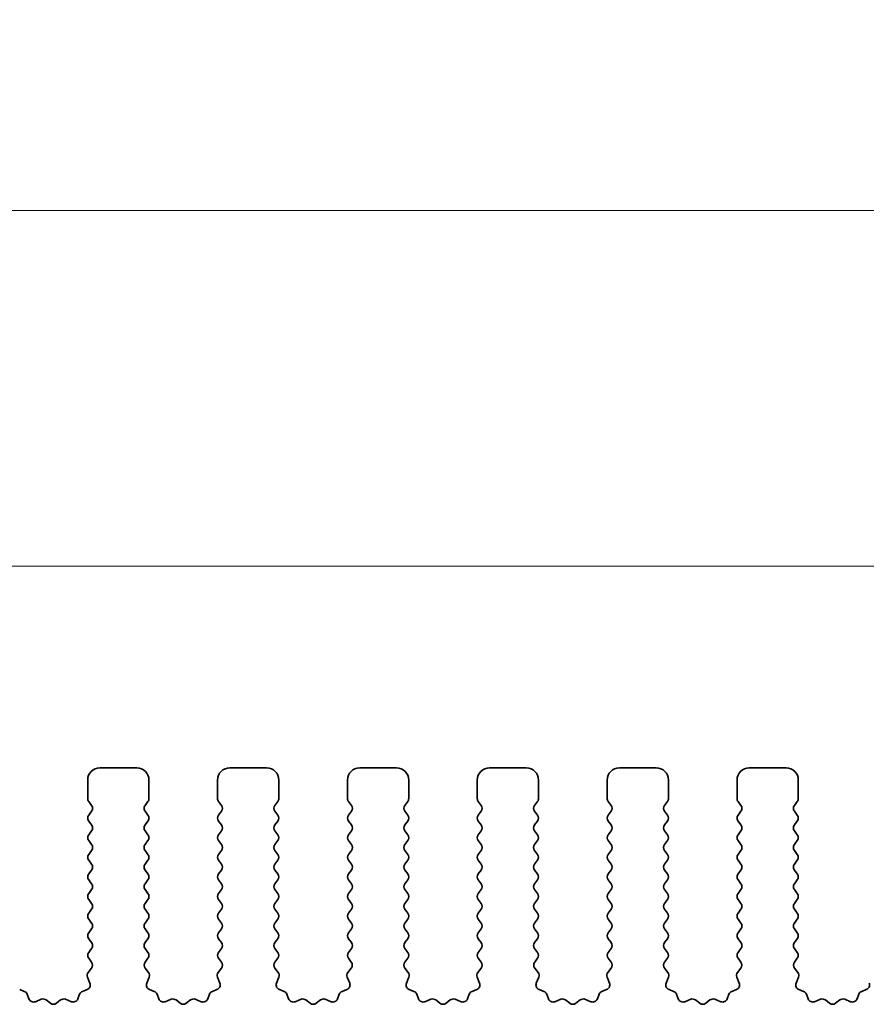
# Model space of a CAD drawing. Units: millimetres. Extents: x 0 to 5208, y 0 to 843.
# Drawn here: x 2403 to 2437, y 313 to 353 of the extents above; entities that cross this region are included whole.
import ezdxf

# ---------------------------------------------------------------- set-up
doc = ezdxf.new("R2010")
doc.units = ezdxf.units.MM
doc.layers.add('Dimension (ISO)', color=7, linetype='Continuous', lineweight=18)
doc.layers.add('Visible (ISO)', color=7, linetype='Continuous', lineweight=35)
doc.styles.add('Note Text (TK)', font='txt')
doc.dimstyles.new('Default - Method 1b (TK)', dxfattribs={"dimscale": 2, "dimtxt": 2.5, "dimasz": 2.5, "dimexe": 1, "dimexo": 1.5, "dimgap": 1, "dimtad": 1, "dimtoh": 1, "dimrnd": 1e-08, "dimdsep": 46, "dimtxsty": 'Note Text (TK)', "dimcen": 0.09, "dimdle": 5, "dimclrd": 100, "dimclre": 100, "dimclrt": 7, "dimadec": 1, "dimazin": 1, "dimtfac": 1, "dimtmove": 0, "dimatfit": 3, "dimfxl": 1, "dimtolj": 1, "dimlwd": -1, "dimlwe": -1, "dimarcsym": 0})

# ---------------------------------------------------------------- blocks, each defined once
blk = doc.blocks.new('*D128')
at = {"layer": 'Defpoints', "color": 0}
for p in [(2482.5, 330.975), (2309.5, 316.744), (2482.5, 316.744)]:
    blk.add_point(p, dxfattribs=at)
at = {"layer": 'Dimension (ISO)', "color": 100}
for p, q in [((2309.5, 319.744), (2309.5, 332.975)), ((2482.5, 319.744), (2482.5, 332.975)), ((2314.5, 330.975), (2477.5, 330.975))]:
    blk.add_line(p, q, dxfattribs=at)
for points in [[(2314.5, 331.808), (2314.5, 330.141), (2309.5, 330.975)], [(2477.5, 331.808), (2477.5, 330.141), (2482.5, 330.975)]]:
    blk.add_solid(points, dxfattribs=at)
at = {"layer": 'Dimension (ISO)', "color": 7, "insert": (2391.114, 335.475), "char_height": 5, "attachment_point": 4, "style": 'Note Text (TK)'}
blk.add_mtext('\\A1;173', dxfattribs=at)
blk = doc.blocks.new('*D129')
at = {"layer": 'Defpoints', "color": 0}
for p in [(2488.5, 345.482), (2303.5, 315.906), (2488.5, 315.906)]:
    blk.add_point(p, dxfattribs=at)
at = {"layer": 'Dimension (ISO)', "color": 100}
for p, q in [((2303.5, 318.906), (2303.5, 347.482)), ((2488.5, 318.906), (2488.5, 347.482)), ((2308.5, 345.482), (2483.5, 345.482))]:
    blk.add_line(p, q, dxfattribs=at)
for points in [[(2308.5, 346.315), (2308.5, 344.649), (2303.5, 345.482)], [(2483.5, 346.315), (2483.5, 344.649), (2488.5, 345.482)]]:
    blk.add_solid(points, dxfattribs=at)
at = {"layer": 'Dimension (ISO)', "color": 7, "insert": (2391.114, 349.982), "char_height": 5, "attachment_point": 4, "style": 'Note Text (TK)'}
blk.add_mtext('\\A1;185', dxfattribs=at)

msp = doc.modelspace()

# ---------------------------------------------------------------- linework, layer by layer
at = {"layer": 'Visible (ISO)'}
for p, q in [((2405.85, 322.744), (2407.35, 322.744)), ((2411.15, 322.744), (2412.65, 322.744)), ((2416.45, 322.744), (2417.95, 322.744)), ((2421.75, 322.744), (2423.25, 322.744)), ((2427.05, 322.744), (2428.55, 322.744)), ((2432.35, 322.744), (2433.85, 322.744)), ((2405.35, 321.494), (2405.35, 322.244)), ((2407.85, 322.244), (2407.85, 321.494)), ((2410.65, 321.494), (2410.65, 322.244)), ((2413.15, 322.244), (2413.15, 321.494)), ((2415.95, 321.494), (2415.95, 322.244)), ((2418.45, 322.244), (2418.45, 321.494)), ((2421.25, 321.494), (2421.25, 322.244)), ((2423.75, 322.244), (2423.75, 321.494)), ((2426.55, 321.494), (2426.55, 322.244)), ((2429.05, 322.244), (2429.05, 321.494)), ((2431.85, 321.494), (2431.85, 322.244)), ((2434.35, 322.244), (2434.35, 321.494)), ((2405.51, 321.214), (2405.39, 321.374)), ((2407.81, 321.374), (2407.69, 321.214)), ((2410.81, 321.214), (2410.69, 321.374)), ((2413.11, 321.374), (2412.99, 321.214)), ((2416.11, 321.214), (2415.99, 321.374)), ((2418.41, 321.374), (2418.29, 321.214)), ((2421.41, 321.214), (2421.29, 321.374)), ((2423.71, 321.374), (2423.59, 321.214)), ((2426.71, 321.214), (2426.59, 321.374)), ((2429.01, 321.374), (2428.89, 321.214)), ((2432.01, 321.214), (2431.89, 321.374)), ((2434.31, 321.374), (2434.19, 321.214)), ((2405.39, 320.814), (2405.51, 320.974)), ((2407.69, 320.974), (2407.81, 320.814)), ((2410.69, 320.814), (2410.81, 320.974)), ((2412.99, 320.974), (2413.11, 320.814)), ((2415.99, 320.814), (2416.11, 320.974)), ((2418.29, 320.974), (2418.41, 320.814)), ((2421.29, 320.814), (2421.41, 320.974)), ((2423.59, 320.974), (2423.71, 320.814)), ((2426.59, 320.814), (2426.71, 320.974)), ((2428.89, 320.974), (2429.01, 320.814)), ((2431.89, 320.814), (2432.01, 320.974)), ((2434.19, 320.974), (2434.31, 320.814)), ((2405.51, 320.414), (2405.39, 320.574)), ((2407.81, 320.574), (2407.69, 320.414)), ((2410.81, 320.414), (2410.69, 320.574)), ((2413.11, 320.574), (2412.99, 320.414)), ((2416.11, 320.414), (2415.99, 320.574)), ((2418.41, 320.574), (2418.29, 320.414)), ((2421.41, 320.414), (2421.29, 320.574)), ((2423.71, 320.574), (2423.59, 320.414)), ((2426.71, 320.414), (2426.59, 320.574)), ((2429.01, 320.574), (2428.89, 320.414)), ((2432.01, 320.414), (2431.89, 320.574)), ((2434.31, 320.574), (2434.19, 320.414)), ((2405.39, 320.014), (2405.51, 320.174)), ((2407.69, 320.174), (2407.81, 320.014)), ((2410.69, 320.014), (2410.81, 320.174)), ((2412.99, 320.174), (2413.11, 320.014)), ((2415.99, 320.014), (2416.11, 320.174)), ((2418.29, 320.174), (2418.41, 320.014)), ((2421.29, 320.014), (2421.41, 320.174)), ((2423.59, 320.174), (2423.71, 320.014)), ((2426.59, 320.014), (2426.71, 320.174)), ((2428.89, 320.174), (2429.01, 320.014)), ((2431.89, 320.014), (2432.01, 320.174)), ((2434.19, 320.174), (2434.31, 320.014)), ((2405.51, 319.614), (2405.39, 319.774)), ((2407.81, 319.774), (2407.69, 319.614)), ((2410.81, 319.614), (2410.69, 319.774)), ((2413.11, 319.774), (2412.99, 319.614)), ((2416.11, 319.614), (2415.99, 319.774)), ((2418.41, 319.774), (2418.29, 319.614)), ((2421.41, 319.614), (2421.29, 319.774)), ((2423.71, 319.774), (2423.59, 319.614)), ((2426.71, 319.614), (2426.59, 319.774)), ((2429.01, 319.774), (2428.89, 319.614)), ((2432.01, 319.614), (2431.89, 319.774)), ((2434.31, 319.774), (2434.19, 319.614)), ((2405.39, 319.214), (2405.51, 319.374)), ((2407.69, 319.374), (2407.81, 319.214)), ((2410.69, 319.214), (2410.81, 319.374)), ((2412.99, 319.374), (2413.11, 319.214)), ((2415.99, 319.214), (2416.11, 319.374)), ((2418.29, 319.374), (2418.41, 319.214)), ((2421.29, 319.214), (2421.41, 319.374)), ((2423.59, 319.374), (2423.71, 319.214)), ((2426.59, 319.214), (2426.71, 319.374)), ((2428.89, 319.374), (2429.01, 319.214)), ((2431.89, 319.214), (2432.01, 319.374)), ((2434.19, 319.374), (2434.31, 319.214)), ((2405.51, 318.814), (2405.39, 318.974)), ((2407.81, 318.974), (2407.69, 318.814)), ((2410.81, 318.814), (2410.69, 318.974)), ((2413.11, 318.974), (2412.99, 318.814)), ((2416.11, 318.814), (2415.99, 318.974)), ((2418.41, 318.974), (2418.29, 318.814)), ((2421.41, 318.814), (2421.29, 318.974)), ((2423.71, 318.974), (2423.59, 318.814)), ((2426.71, 318.814), (2426.59, 318.974)), ((2429.01, 318.974), (2428.89, 318.814)), ((2432.01, 318.814), (2431.89, 318.974)), ((2434.31, 318.974), (2434.19, 318.814)), ((2405.39, 318.414), (2405.51, 318.574)), ((2407.69, 318.574), (2407.81, 318.414)), ((2410.69, 318.414), (2410.81, 318.574)), ((2412.99, 318.574), (2413.11, 318.414)), ((2415.99, 318.414), (2416.11, 318.574)), ((2418.29, 318.574), (2418.41, 318.414)), ((2421.29, 318.414), (2421.41, 318.574)), ((2423.59, 318.574), (2423.71, 318.414)), ((2426.59, 318.414), (2426.71, 318.574)), ((2428.89, 318.574), (2429.01, 318.414)), ((2431.89, 318.414), (2432.01, 318.574)), ((2434.19, 318.574), (2434.31, 318.414)), ((2405.51, 318.014), (2405.39, 318.174)), ((2407.81, 318.174), (2407.69, 318.014)), ((2410.81, 318.014), (2410.69, 318.174)), ((2413.11, 318.174), (2412.99, 318.014)), ((2416.11, 318.014), (2415.99, 318.174)), ((2418.41, 318.174), (2418.29, 318.014)), ((2421.41, 318.014), (2421.29, 318.174)), ((2423.71, 318.174), (2423.59, 318.014)), ((2426.71, 318.014), (2426.59, 318.174)), ((2429.01, 318.174), (2428.89, 318.014)), ((2432.01, 318.014), (2431.89, 318.174)), ((2434.31, 318.174), (2434.19, 318.014)), ((2405.39, 317.614), (2405.51, 317.774)), ((2407.69, 317.774), (2407.81, 317.614)), ((2410.69, 317.614), (2410.81, 317.774)), ((2412.99, 317.774), (2413.11, 317.614)), ((2415.99, 317.614), (2416.11, 317.774)), ((2418.29, 317.774), (2418.41, 317.614)), ((2421.29, 317.614), (2421.41, 317.774)), ((2423.59, 317.774), (2423.71, 317.614)), ((2426.59, 317.614), (2426.71, 317.774)), ((2428.89, 317.774), (2429.01, 317.614)), ((2431.89, 317.614), (2432.01, 317.774)), ((2434.19, 317.774), (2434.31, 317.614)), ((2405.51, 317.214), (2405.39, 317.374)), ((2407.81, 317.374), (2407.69, 317.214)), ((2410.81, 317.214), (2410.69, 317.374)), ((2413.11, 317.374), (2412.99, 317.214)), ((2416.11, 317.214), (2415.99, 317.374)), ((2418.41, 317.374), (2418.29, 317.214)), ((2421.41, 317.214), (2421.29, 317.374)), ((2423.71, 317.374), (2423.59, 317.214)), ((2426.71, 317.214), (2426.59, 317.374)), ((2429.01, 317.374), (2428.89, 317.214)), ((2432.01, 317.214), (2431.89, 317.374)), ((2434.31, 317.374), (2434.19, 317.214)), ((2405.39, 316.814), (2405.51, 316.974)), ((2407.69, 316.974), (2407.81, 316.814)), ((2410.69, 316.814), (2410.81, 316.974)), ((2412.99, 316.974), (2413.11, 316.814)), ((2415.99, 316.814), (2416.11, 316.974)), ((2418.29, 316.974), (2418.41, 316.814)), ((2421.29, 316.814), (2421.41, 316.974)), ((2423.59, 316.974), (2423.71, 316.814)), ((2426.59, 316.814), (2426.71, 316.974)), ((2428.89, 316.974), (2429.01, 316.814)), ((2431.89, 316.814), (2432.01, 316.974)), ((2434.19, 316.974), (2434.31, 316.814)), ((2405.51, 316.414), (2405.39, 316.574)), ((2407.81, 316.574), (2407.69, 316.414)), ((2410.81, 316.414), (2410.69, 316.574)), ((2413.11, 316.574), (2412.99, 316.414)), ((2416.11, 316.414), (2415.99, 316.574)), ((2418.41, 316.574), (2418.29, 316.414)), ((2421.41, 316.414), (2421.29, 316.574)), ((2423.71, 316.574), (2423.59, 316.414)), ((2426.71, 316.414), (2426.59, 316.574)), ((2429.01, 316.574), (2428.89, 316.414)), ((2432.01, 316.414), (2431.89, 316.574)), ((2434.31, 316.574), (2434.19, 316.414)), ((2405.39, 316.014), (2405.51, 316.174)), ((2407.69, 316.174), (2407.81, 316.014)), ((2410.69, 316.014), (2410.81, 316.174)), ((2412.99, 316.174), (2413.11, 316.014)), ((2415.99, 316.014), (2416.11, 316.174)), ((2418.29, 316.174), (2418.41, 316.014)), ((2421.29, 316.014), (2421.41, 316.174)), ((2423.59, 316.174), (2423.71, 316.014)), ((2426.59, 316.014), (2426.71, 316.174)), ((2428.89, 316.174), (2429.01, 316.014)), ((2431.89, 316.014), (2432.01, 316.174)), ((2434.19, 316.174), (2434.31, 316.014)), ((2405.51, 315.614), (2405.39, 315.774)), ((2407.81, 315.774), (2407.69, 315.614)), ((2410.81, 315.614), (2410.69, 315.774)), ((2413.11, 315.774), (2412.99, 315.614)), ((2416.11, 315.614), (2415.99, 315.774)), ((2418.41, 315.774), (2418.29, 315.614)), ((2421.41, 315.614), (2421.29, 315.774)), ((2423.71, 315.774), (2423.59, 315.614)), ((2426.71, 315.614), (2426.59, 315.774)), ((2429.01, 315.774), (2428.89, 315.614)), ((2432.01, 315.614), (2431.89, 315.774)), ((2434.31, 315.774), (2434.19, 315.614)), ((2405.39, 315.214), (2405.51, 315.374)), ((2407.69, 315.374), (2407.81, 315.214)), ((2410.69, 315.214), (2410.81, 315.374)), ((2412.99, 315.374), (2413.11, 315.214)), ((2415.99, 315.214), (2416.11, 315.374)), ((2418.29, 315.374), (2418.41, 315.214)), ((2421.29, 315.214), (2421.41, 315.374)), ((2423.59, 315.374), (2423.71, 315.214)), ((2426.59, 315.214), (2426.71, 315.374)), ((2428.89, 315.374), (2429.01, 315.214)), ((2431.89, 315.214), (2432.01, 315.374)), ((2434.19, 315.374), (2434.31, 315.214)), ((2405.5083, 314.8162), (2405.39, 314.974)), ((2407.81, 314.974), (2407.6917, 314.8162)), ((2410.8083, 314.8162), (2410.69, 314.974)), ((2413.11, 314.974), (2412.9917, 314.8162)), ((2416.1083, 314.8162), (2415.99, 314.974)), ((2418.41, 314.974), (2418.2917, 314.8162)), ((2421.4083, 314.8162), (2421.29, 314.974)), ((2423.71, 314.974), (2423.5917, 314.8162)), ((2426.7083, 314.8162), (2426.59, 314.974)), ((2429.01, 314.974), (2428.8917, 314.8162)), ((2432.0083, 314.8162), (2431.89, 314.974)), ((2434.31, 314.974), (2434.1917, 314.8162)), ((2405.3706, 314.3991), (2405.5062, 314.5734)), ((2407.6938, 314.5734), (2407.8294, 314.3991)), ((2410.6706, 314.3991), (2410.8062, 314.5734)), ((2412.9938, 314.5734), (2413.1294, 314.3991)), ((2415.9706, 314.3991), (2416.1062, 314.5734)), ((2418.2938, 314.5734), (2418.4294, 314.3991)), ((2421.2706, 314.3991), (2421.4062, 314.5734)), ((2423.5938, 314.5734), (2423.7294, 314.3991)), ((2426.5706, 314.3991), (2426.7062, 314.5734)), ((2428.8938, 314.5734), (2429.0294, 314.3991)), ((2431.8706, 314.3991), (2432.0062, 314.5734)), ((2434.1938, 314.5734), (2434.3294, 314.3991)), ((2405.4413, 313.9575), (2405.343, 314.2016)), ((2407.857, 314.2016), (2407.7587, 313.9575)), ((2410.7413, 313.9575), (2410.643, 314.2016)), ((2413.157, 314.2016), (2413.0587, 313.9575)), ((2416.0413, 313.9575), (2415.943, 314.2016)), ((2418.457, 314.2016), (2418.3587, 313.9575)), ((2421.3413, 313.9575), (2421.243, 314.2016)), ((2423.757, 314.2016), (2423.6587, 313.9575)), ((2426.6413, 313.9575), (2426.543, 314.2016)), ((2429.057, 314.2016), (2428.9587, 313.9575)), ((2431.9413, 313.9575), (2431.843, 314.2016)), ((2434.357, 314.2016), (2434.2587, 313.9575)), ((2402.5743, 313.6954), (2402.7634, 313.6248)), ((2405.1365, 313.6248), (2405.3257, 313.6954)), ((2407.8743, 313.6954), (2408.0634, 313.6248)), ((2410.4365, 313.6248), (2410.6257, 313.6954)), ((2413.1743, 313.6954), (2413.3634, 313.6248)), ((2415.7365, 313.6248), (2415.9257, 313.6954)), ((2418.4743, 313.6954), (2418.6634, 313.6248)), ((2421.0365, 313.6248), (2421.2257, 313.6954)), ((2423.7743, 313.6954), (2423.9634, 313.6248)), ((2426.3365, 313.6248), (2426.5257, 313.6954)), ((2429.0743, 313.6954), (2429.2634, 313.6248)), ((2431.6365, 313.6248), (2431.8257, 313.6954)), ((2434.3743, 313.6954), (2434.5634, 313.6248)), ((2436.9365, 313.6248), (2437.1257, 313.6954)), ((2402.8809, 313.5074), (2402.9515, 313.3183)), ((2403.2135, 313.2027), (2403.4577, 313.301)), ((2404.4423, 313.301), (2404.6865, 313.2027)), ((2404.9485, 313.3183), (2405.0191, 313.5074)), ((2408.1809, 313.5074), (2408.2515, 313.3183)), ((2408.5135, 313.2027), (2408.7577, 313.301)), ((2409.7423, 313.301), (2409.9865, 313.2027)), ((2410.2485, 313.3183), (2410.3191, 313.5074)), ((2413.4809, 313.5074), (2413.5515, 313.3183)), ((2413.8135, 313.2027), (2414.0577, 313.301)), ((2415.0423, 313.301), (2415.2865, 313.2027)), ((2415.5485, 313.3183), (2415.6191, 313.5074)), ((2418.7809, 313.5074), (2418.8515, 313.3183)), ((2419.1135, 313.2027), (2419.3577, 313.301)), ((2420.3423, 313.301), (2420.5865, 313.2027)), ((2420.8485, 313.3183), (2420.9191, 313.5074)), ((2424.0809, 313.5074), (2424.1515, 313.3183)), ((2424.4135, 313.2027), (2424.6577, 313.301)), ((2425.6423, 313.301), (2425.8865, 313.2027)), ((2426.1485, 313.3183), (2426.2191, 313.5074)), ((2429.3809, 313.5074), (2429.4515, 313.3183)), ((2429.7135, 313.2027), (2429.9577, 313.301)), ((2430.9423, 313.301), (2431.1865, 313.2027)), ((2431.4485, 313.3183), (2431.5191, 313.5074)), ((2434.6809, 313.5074), (2434.7515, 313.3183)), ((2435.0135, 313.2027), (2435.2577, 313.301)), ((2436.2423, 313.301), (2436.4865, 313.2027)), ((2436.7485, 313.3183), (2436.8191, 313.5074)), ((2403.6552, 313.2733), (2403.8272, 313.1395)), ((2404.0728, 313.1395), (2404.2448, 313.2733)), ((2408.9552, 313.2733), (2409.1272, 313.1395)), ((2409.3728, 313.1395), (2409.5448, 313.2733)), ((2414.2552, 313.2733), (2414.4272, 313.1395)), ((2414.6728, 313.1395), (2414.8448, 313.2733)), ((2419.5552, 313.2733), (2419.7272, 313.1395)), ((2419.9728, 313.1395), (2420.1448, 313.2733)), ((2424.8552, 313.2733), (2425.0272, 313.1395)), ((2425.2728, 313.1395), (2425.4448, 313.2733)), ((2430.1552, 313.2733), (2430.3272, 313.1395)), ((2430.5728, 313.1395), (2430.7448, 313.2733)), ((2435.4552, 313.2733), (2435.6272, 313.1395)), ((2435.8728, 313.1395), (2436.0448, 313.2733))]:
    msp.add_line(p, q, dxfattribs=at)
for centre, radius, start, end in [((2405.85, 322.244), 0.5, 90, 180), ((2407.35, 322.244), 0.5, 0, 90), ((2411.15, 322.244), 0.5, 90, 180), ((2412.65, 322.244), 0.5, 0, 90), ((2416.45, 322.244), 0.5, 90, 180), ((2417.95, 322.244), 0.5, 0, 90), ((2421.75, 322.244), 0.5, 90, 180), ((2423.25, 322.244), 0.5, 0, 90), ((2427.05, 322.244), 0.5, 90, 180), ((2428.55, 322.244), 0.5, 0, 90), ((2432.35, 322.244), 0.5, 90, 180), ((2433.85, 322.244), 0.5, 0, 90), ((2405.55, 321.494), 0.2, 180, 216.8699), ((2407.65, 321.494), 0.2, 323.1301, 0), ((2410.85, 321.494), 0.2, 180, 216.8699), ((2412.95, 321.494), 0.2, 323.1301, 0), ((2416.15, 321.494), 0.2, 180, 216.8699), ((2418.25, 321.494), 0.2, 323.1301, 0), ((2421.45, 321.494), 0.2, 180, 216.8699), ((2423.55, 321.494), 0.2, 323.1301, 0), ((2426.75, 321.494), 0.2, 180, 216.8699), ((2428.85, 321.494), 0.2, 323.1301, 0), ((2432.05, 321.494), 0.2, 180, 216.8699), ((2434.15, 321.494), 0.2, 323.1301, 0), ((2405.35, 321.094), 0.2, 323.1301, 36.8699), ((2407.85, 321.094), 0.2, 143.1301, 216.8699), ((2410.65, 321.094), 0.2, 323.1301, 36.8699), ((2413.15, 321.094), 0.2, 143.1301, 216.8699), ((2415.95, 321.094), 0.2, 323.1301, 36.8699), ((2418.45, 321.094), 0.2, 143.1301, 216.8699), ((2421.25, 321.094), 0.2, 323.1301, 36.8699), ((2423.75, 321.094), 0.2, 143.1301, 216.8699), ((2426.55, 321.094), 0.2, 323.1301, 36.8699), ((2429.05, 321.094), 0.2, 143.1301, 216.8699), ((2431.85, 321.094), 0.2, 323.1301, 36.8699), ((2434.35, 321.094), 0.2, 143.1301, 216.8699), ((2405.55, 320.694), 0.2, 143.1301, 216.8699), ((2407.65, 320.694), 0.2, 323.1301, 36.8699), ((2410.85, 320.694), 0.2, 143.1301, 216.8699), ((2412.95, 320.694), 0.2, 323.1301, 36.8699), ((2416.15, 320.694), 0.2, 143.1301, 216.8699), ((2418.25, 320.694), 0.2, 323.1301, 36.8699), ((2421.45, 320.694), 0.2, 143.1301, 216.8699), ((2423.55, 320.694), 0.2, 323.1301, 36.8699), ((2426.75, 320.694), 0.2, 143.1301, 216.8699), ((2428.85, 320.694), 0.2, 323.1301, 36.8699), ((2432.05, 320.694), 0.2, 143.1301, 216.8699), ((2434.15, 320.694), 0.2, 323.1301, 36.8699), ((2405.35, 320.294), 0.2, 323.1301, 36.8699), ((2407.85, 320.294), 0.2, 143.1301, 216.8699), ((2410.65, 320.294), 0.2, 323.1301, 36.8699), ((2413.15, 320.294), 0.2, 143.1301, 216.8699), ((2415.95, 320.294), 0.2, 323.1301, 36.8699), ((2418.45, 320.294), 0.2, 143.1301, 216.8699), ((2421.25, 320.294), 0.2, 323.1301, 36.8699), ((2423.75, 320.294), 0.2, 143.1301, 216.8699), ((2426.55, 320.294), 0.2, 323.1301, 36.8699), ((2429.05, 320.294), 0.2, 143.1301, 216.8699), ((2431.85, 320.294), 0.2, 323.1301, 36.8699), ((2434.35, 320.294), 0.2, 143.1301, 216.8699), ((2405.55, 319.894), 0.2, 143.1301, 216.8699), ((2407.65, 319.894), 0.2, 323.1301, 36.8699), ((2410.85, 319.894), 0.2, 143.1301, 216.8699), ((2412.95, 319.894), 0.2, 323.1301, 36.8699), ((2416.15, 319.894), 0.2, 143.1301, 216.8699), ((2418.25, 319.894), 0.2, 323.1301, 36.8699), ((2421.45, 319.894), 0.2, 143.1301, 216.8699), ((2423.55, 319.894), 0.2, 323.1301, 36.8699), ((2426.75, 319.894), 0.2, 143.1301, 216.8699), ((2428.85, 319.894), 0.2, 323.1301, 36.8699), ((2432.05, 319.894), 0.2, 143.1301, 216.8699), ((2434.15, 319.894), 0.2, 323.1301, 36.8699), ((2405.35, 319.494), 0.2, 323.1301, 36.8699), ((2407.85, 319.494), 0.2, 143.1301, 216.8699), ((2410.65, 319.494), 0.2, 323.1301, 36.8699), ((2413.15, 319.494), 0.2, 143.1301, 216.8699), ((2415.95, 319.494), 0.2, 323.1301, 36.8699), ((2418.45, 319.494), 0.2, 143.1301, 216.8699), ((2421.25, 319.494), 0.2, 323.1301, 36.8699), ((2423.75, 319.494), 0.2, 143.1301, 216.8699), ((2426.55, 319.494), 0.2, 323.1301, 36.8699), ((2429.05, 319.494), 0.2, 143.1301, 216.8699), ((2431.85, 319.494), 0.2, 323.1301, 36.8699), ((2434.35, 319.494), 0.2, 143.1301, 216.8699), ((2405.55, 319.094), 0.2, 143.1301, 216.8699), ((2407.65, 319.094), 0.2, 323.1301, 36.8699), ((2410.85, 319.094), 0.2, 143.1301, 216.8699), ((2412.95, 319.094), 0.2, 323.1301, 36.8699), ((2416.15, 319.094), 0.2, 143.1301, 216.8699), ((2418.25, 319.094), 0.2, 323.1301, 36.8699), ((2421.45, 319.094), 0.2, 143.1301, 216.8699), ((2423.55, 319.094), 0.2, 323.1301, 36.8699), ((2426.75, 319.094), 0.2, 143.1301, 216.8699), ((2428.85, 319.094), 0.2, 323.1301, 36.8699), ((2432.05, 319.094), 0.2, 143.1301, 216.8699), ((2434.15, 319.094), 0.2, 323.1301, 36.8699), ((2405.35, 318.694), 0.2, 323.1301, 36.8699), ((2407.85, 318.694), 0.2, 143.1301, 216.8699), ((2410.65, 318.694), 0.2, 323.1301, 36.8699), ((2413.15, 318.694), 0.2, 143.1301, 216.8699), ((2415.95, 318.694), 0.2, 323.1301, 36.8699), ((2418.45, 318.694), 0.2, 143.1301, 216.8699), ((2421.25, 318.694), 0.2, 323.1301, 36.8699), ((2423.75, 318.694), 0.2, 143.1301, 216.8699), ((2426.55, 318.694), 0.2, 323.1301, 36.8699), ((2429.05, 318.694), 0.2, 143.1301, 216.8699), ((2431.85, 318.694), 0.2, 323.1301, 36.8699), ((2434.35, 318.694), 0.2, 143.1301, 216.8699), ((2405.55, 318.294), 0.2, 143.1301, 216.8699), ((2407.65, 318.294), 0.2, 323.1301, 36.8699), ((2410.85, 318.294), 0.2, 143.1301, 216.8699), ((2412.95, 318.294), 0.2, 323.1301, 36.8699), ((2416.15, 318.294), 0.2, 143.1301, 216.8699), ((2418.25, 318.294), 0.2, 323.1301, 36.8699), ((2421.45, 318.294), 0.2, 143.1301, 216.8699), ((2423.55, 318.294), 0.2, 323.1301, 36.8699), ((2426.75, 318.294), 0.2, 143.1301, 216.8699), ((2428.85, 318.294), 0.2, 323.1301, 36.8699), ((2432.05, 318.294), 0.2, 143.1301, 216.8699), ((2434.15, 318.294), 0.2, 323.1301, 36.8699), ((2405.35, 317.894), 0.2, 323.1301, 36.8699), ((2407.85, 317.894), 0.2, 143.1301, 216.8699), ((2410.65, 317.894), 0.2, 323.1301, 36.8699), ((2413.15, 317.894), 0.2, 143.1301, 216.8699), ((2415.95, 317.894), 0.2, 323.1301, 36.8699), ((2418.45, 317.894), 0.2, 143.1301, 216.8699), ((2421.25, 317.894), 0.2, 323.1301, 36.8699), ((2423.75, 317.894), 0.2, 143.1301, 216.8699), ((2426.55, 317.894), 0.2, 323.1301, 36.8699), ((2429.05, 317.894), 0.2, 143.1301, 216.8699), ((2431.85, 317.894), 0.2, 323.1301, 36.8699), ((2434.35, 317.894), 0.2, 143.1301, 216.8699), ((2405.55, 317.494), 0.2, 143.1301, 216.8699), ((2407.65, 317.494), 0.2, 323.1301, 36.8699), ((2410.85, 317.494), 0.2, 143.1301, 216.8699), ((2412.95, 317.494), 0.2, 323.1301, 36.8699), ((2416.15, 317.494), 0.2, 143.1301, 216.8699), ((2418.25, 317.494), 0.2, 323.1301, 36.8699), ((2421.45, 317.494), 0.2, 143.1301, 216.8699), ((2423.55, 317.494), 0.2, 323.1301, 36.8699), ((2426.75, 317.494), 0.2, 143.1301, 216.8699), ((2428.85, 317.494), 0.2, 323.1301, 36.8699), ((2432.05, 317.494), 0.2, 143.1301, 216.8699), ((2434.15, 317.494), 0.2, 323.1301, 36.8699), ((2405.35, 317.094), 0.2, 323.1301, 36.8699), ((2407.85, 317.094), 0.2, 143.1301, 216.8699), ((2410.65, 317.094), 0.2, 323.1301, 36.8699), ((2413.15, 317.094), 0.2, 143.1301, 216.8699), ((2415.95, 317.094), 0.2, 323.1301, 36.8699), ((2418.45, 317.094), 0.2, 143.1301, 216.8699), ((2421.25, 317.094), 0.2, 323.1301, 36.8699), ((2423.75, 317.094), 0.2, 143.1301, 216.8699), ((2426.55, 317.094), 0.2, 323.1301, 36.8699), ((2429.05, 317.094), 0.2, 143.1301, 216.8699), ((2431.85, 317.094), 0.2, 323.1301, 36.8699), ((2434.35, 317.094), 0.2, 143.1301, 216.8699), ((2405.55, 316.694), 0.2, 143.1301, 216.8699), ((2407.65, 316.694), 0.2, 323.1301, 36.8699), ((2410.85, 316.694), 0.2, 143.1301, 216.8699), ((2412.95, 316.694), 0.2, 323.1301, 36.8699), ((2416.15, 316.694), 0.2, 143.1301, 216.8699), ((2418.25, 316.694), 0.2, 323.1301, 36.8699), ((2421.45, 316.694), 0.2, 143.1301, 216.8699), ((2423.55, 316.694), 0.2, 323.1301, 36.8699), ((2426.75, 316.694), 0.2, 143.1301, 216.8699), ((2428.85, 316.694), 0.2, 323.1301, 36.8699), ((2432.05, 316.694), 0.2, 143.1301, 216.8699), ((2434.15, 316.694), 0.2, 323.1301, 36.8699), ((2405.35, 316.294), 0.2, 323.1301, 36.8699), ((2407.85, 316.294), 0.2, 143.1301, 216.8699), ((2410.65, 316.294), 0.2, 323.1301, 36.8699), ((2413.15, 316.294), 0.2, 143.1301, 216.8699), ((2415.95, 316.294), 0.2, 323.1301, 36.8699), ((2418.45, 316.294), 0.2, 143.1301, 216.8699), ((2421.25, 316.294), 0.2, 323.1301, 36.8699), ((2423.75, 316.294), 0.2, 143.1301, 216.8699), ((2426.55, 316.294), 0.2, 323.1301, 36.8699), ((2429.05, 316.294), 0.2, 143.1301, 216.8699), ((2431.85, 316.294), 0.2, 323.1301, 36.8699), ((2434.35, 316.294), 0.2, 143.1301, 216.8699), ((2405.55, 315.894), 0.2, 143.1301, 216.8699), ((2407.65, 315.894), 0.2, 323.1301, 36.8699), ((2410.85, 315.894), 0.2, 143.1301, 216.8699), ((2412.95, 315.894), 0.2, 323.1301, 36.8699), ((2416.15, 315.894), 0.2, 143.1301, 216.8699), ((2418.25, 315.894), 0.2, 323.1301, 36.8699), ((2421.45, 315.894), 0.2, 143.1301, 216.8699), ((2423.55, 315.894), 0.2, 323.1301, 36.8699), ((2426.75, 315.894), 0.2, 143.1301, 216.8699), ((2428.85, 315.894), 0.2, 323.1301, 36.8699), ((2432.05, 315.894), 0.2, 143.1301, 216.8699), ((2434.15, 315.894), 0.2, 323.1301, 36.8699), ((2405.35, 315.494), 0.2, 323.1301, 36.8699), ((2407.85, 315.494), 0.2, 143.1301, 216.8699), ((2410.65, 315.494), 0.2, 323.1301, 36.8699), ((2413.15, 315.494), 0.2, 143.1301, 216.8699), ((2415.95, 315.494), 0.2, 323.1301, 36.8699), ((2418.45, 315.494), 0.2, 143.1301, 216.8699), ((2421.25, 315.494), 0.2, 323.1301, 36.8699), ((2423.75, 315.494), 0.2, 143.1301, 216.8699), ((2426.55, 315.494), 0.2, 323.1301, 36.8699), ((2429.05, 315.494), 0.2, 143.1301, 216.8699), ((2431.85, 315.494), 0.2, 323.1301, 36.8699), ((2434.35, 315.494), 0.2, 143.1301, 216.8699), ((2405.55, 315.094), 0.2, 143.1301, 216.8699), ((2407.65, 315.094), 0.2, 323.1301, 36.8699), ((2410.85, 315.094), 0.2, 143.1301, 216.8699), ((2412.95, 315.094), 0.2, 323.1301, 36.8699), ((2416.15, 315.094), 0.2, 143.1301, 216.8699), ((2418.25, 315.094), 0.2, 323.1301, 36.8699), ((2421.45, 315.094), 0.2, 143.1301, 216.8699), ((2423.55, 315.094), 0.2, 323.1301, 36.8699), ((2426.75, 315.094), 0.2, 143.1301, 216.8699), ((2428.85, 315.094), 0.2, 323.1301, 36.8699), ((2432.05, 315.094), 0.2, 143.1301, 216.8699), ((2434.15, 315.094), 0.2, 323.1301, 36.8699), ((2405.3483, 314.6962), 0.2, 322.11819, 36.8699), ((2407.8517, 314.6962), 0.2, 143.1301, 217.88181), ((2410.6483, 314.6962), 0.2, 322.11819, 36.8699), ((2413.1517, 314.6962), 0.2, 143.1301, 217.88181), ((2415.9483, 314.6962), 0.2, 322.11819, 36.8699), ((2418.4517, 314.6962), 0.2, 143.1301, 217.88181), ((2421.2483, 314.6962), 0.2, 322.11819, 36.8699), ((2423.7517, 314.6962), 0.2, 143.1301, 217.88181), ((2426.5483, 314.6962), 0.2, 322.11819, 36.8699), ((2429.0517, 314.6962), 0.2, 143.1301, 217.88181), ((2431.8483, 314.6962), 0.2, 322.11819, 36.8699), ((2434.3517, 314.6962), 0.2, 143.1301, 217.88181), ((2405.5285, 314.2763), 0.2, 142.11819, 201.93022), ((2407.6715, 314.2763), 0.2, 338.06978, 37.88181), ((2410.8285, 314.2763), 0.2, 142.11819, 201.93022), ((2412.9715, 314.2763), 0.2, 338.06978, 37.88181), ((2416.1285, 314.2763), 0.2, 142.11819, 201.93022), ((2418.2715, 314.2763), 0.2, 338.06978, 37.88181), ((2421.4285, 314.2763), 0.2, 142.11819, 201.93022), ((2423.5715, 314.2763), 0.2, 338.06978, 37.88181), ((2426.7285, 314.2763), 0.2, 142.11819, 201.93022), ((2428.8715, 314.2763), 0.2, 338.06978, 37.88181), ((2432.0285, 314.2763), 0.2, 142.11819, 201.93022), ((2434.1715, 314.2763), 0.2, 338.06978, 37.88181), ((2405.2557, 313.8828), 0.2, 290.46977, 21.93022), ((2407.9443, 313.8828), 0.2, 158.06978, 249.53023), ((2410.5557, 313.8828), 0.2, 290.46977, 21.93022), ((2413.2443, 313.8828), 0.2, 158.06978, 249.53023), ((2415.8557, 313.8828), 0.2, 290.46977, 21.93022), ((2418.5443, 313.8828), 0.2, 158.06978, 249.53023), ((2421.1557, 313.8828), 0.2, 290.46977, 21.93022), ((2423.8443, 313.8828), 0.2, 158.06978, 249.53023), ((2426.4557, 313.8828), 0.2, 290.46977, 21.93022), ((2429.1443, 313.8828), 0.2, 158.06978, 249.53023), ((2431.7557, 313.8828), 0.2, 290.46977, 21.93022), ((2434.4443, 313.8828), 0.2, 158.06978, 249.53023), ((2437.0557, 313.8828), 0.2, 290.46977, 21.93022), ((2402.6935, 313.4375), 0.2, 20.46977, 69.53023), ((2403.1388, 313.3882), 0.2, 200.46977, 291.93022), ((2403.5324, 313.1155), 0.2, 52.11819, 111.93022), ((2404.3676, 313.1155), 0.2, 68.06978, 127.88181), ((2404.7612, 313.3882), 0.2, 248.06978, 339.53023), ((2405.2065, 313.4375), 0.2, 110.46977, 159.53023), ((2407.9935, 313.4375), 0.2, 20.46977, 69.53023), ((2408.4388, 313.3882), 0.2, 200.46977, 291.93022), ((2408.8324, 313.1155), 0.2, 52.11819, 111.93022), ((2409.6676, 313.1155), 0.2, 68.06978, 127.88181), ((2410.0612, 313.3882), 0.2, 248.06978, 339.53023), ((2410.5065, 313.4375), 0.2, 110.46977, 159.53023), ((2413.2935, 313.4375), 0.2, 20.46977, 69.53023), ((2413.7388, 313.3882), 0.2, 200.46977, 291.93022), ((2414.1324, 313.1155), 0.2, 52.11819, 111.93022), ((2414.9676, 313.1155), 0.2, 68.06978, 127.88181), ((2415.3612, 313.3882), 0.2, 248.06978, 339.53023), ((2415.8065, 313.4375), 0.2, 110.46977, 159.53023), ((2418.5935, 313.4375), 0.2, 20.46977, 69.53023), ((2419.0388, 313.3882), 0.2, 200.46977, 291.93022), ((2419.4324, 313.1155), 0.2, 52.11819, 111.93022), ((2420.2676, 313.1155), 0.2, 68.06978, 127.88181), ((2420.6612, 313.3882), 0.2, 248.06978, 339.53023), ((2421.1065, 313.4375), 0.2, 110.46977, 159.53023), ((2423.8935, 313.4375), 0.2, 20.46977, 69.53023), ((2424.3388, 313.3882), 0.2, 200.46977, 291.93022), ((2424.7324, 313.1155), 0.2, 52.11819, 111.93022), ((2425.5676, 313.1155), 0.2, 68.06978, 127.88181), ((2425.9612, 313.3882), 0.2, 248.06978, 339.53023), ((2426.4065, 313.4375), 0.2, 110.46977, 159.53023), ((2429.1935, 313.4375), 0.2, 20.46977, 69.53023), ((2429.6388, 313.3882), 0.2, 200.46977, 291.93022), ((2430.0324, 313.1155), 0.2, 52.11819, 111.93022), ((2430.8676, 313.1155), 0.2, 68.06978, 127.88181), ((2431.2612, 313.3882), 0.2, 248.06978, 339.53023), ((2431.7065, 313.4375), 0.2, 110.46977, 159.53023), ((2434.4935, 313.4375), 0.2, 20.46977, 69.53023), ((2434.9388, 313.3882), 0.2, 200.46977, 291.93022), ((2435.3324, 313.1155), 0.2, 52.11819, 111.93022), ((2436.1676, 313.1155), 0.2, 68.06978, 127.88181), ((2436.5612, 313.3882), 0.2, 248.06978, 339.53023), ((2437.0065, 313.4375), 0.2, 110.46977, 159.53023), ((2403.95, 313.2973), 0.2, 232.11819, 307.88181), ((2409.25, 313.2973), 0.2, 232.11819, 307.88181), ((2414.55, 313.2973), 0.2, 232.11819, 307.88181), ((2419.85, 313.2973), 0.2, 232.11819, 307.88181), ((2425.15, 313.2973), 0.2, 232.11819, 307.88181), ((2430.45, 313.2973), 0.2, 232.11819, 307.88181), ((2435.75, 313.2973), 0.2, 232.11819, 307.88181)]:
    msp.add_arc(centre, radius, start, end, dxfattribs=at)

# ---------------------------------------------------------------- dimensions: what is measured, and where the dimension line sits
at = {"layer": 'Dimension (ISO)', "color": 100}
for base, p1, p2, picture, middle in [((2488.5, 345.4821), (2303.5, 315.9063), (2488.5, 315.9063), '*D129', (2396, 345.4821)), ((2482.5, 330.9748), (2309.5, 316.744), (2482.5, 316.744), '*D128', (2396, 330.9748))]:
    dim = msp.add_linear_dim(base=base, p1=p1, p2=p2, angle=180, dimstyle='Default - Method 1b (TK)', override={"dimtoh": 0, "dimdec": 2, "dimtp": 0, "dimtm": 0, "dimtdec": 2, "dimtofl": 0, "dimatfit": 1}, dxfattribs=at)
    dim.commit()
    dim.dimension.update_dxf_attribs({"geometry": picture, "text_midpoint": middle, "dimtype": 160})

doc.saveas('drawing.dxf')
